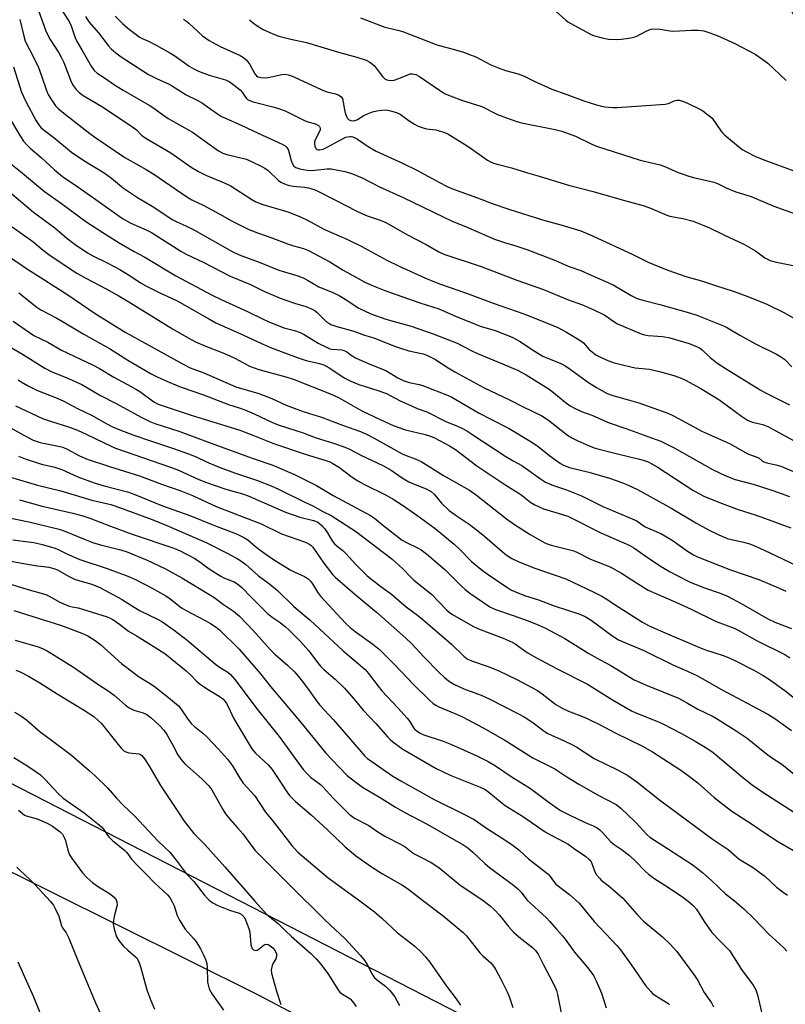
# Model space of a CAD drawing. Units: inches. Extents: x 1201772 to 1207772, y 569456 to 573457.
# Drawn here: x 1203501 to 1203755, y 570228 to 570555 of the extents above; entities that cross this region are included whole.
import ezdxf

# ---------------------------------------------------------------- set-up
doc = ezdxf.new("R2010")
doc.units = ezdxf.units.IN
doc.header["$MEASUREMENT"] = 0
for name, color, linetype in [('NTRL-Farm Land', 3, 'Continuous'), ('NTRL-Pasture Land', 2, 'Continuous'), ('Undefined', 1, 'Continuous')]:
    doc.layers.add(name, color=color, linetype=linetype)

msp = doc.modelspace()

# ---------------------------------------------------------------- linework, layer by layer
at = {"layer": 'NTRL-Farm Land'}
msp.add_polyline3d([(1202962.2, 570146.54, 0), (1203046.66, 570264.08, 0), (1203050.86, 570279.48, 0), (1203052.4, 570296.73, 0), (1203050.78, 570307.34, 0), (1203052.74, 570343.36, 0), (1203095.68, 570441.75, 0), (1203113.43, 570461.99, 0), (1203138.7, 570448.68, 0), (1203336.9, 570346.86, 0), (1203417.59, 570311.83, 0), (1203579.76, 570231.16, 0), (1203878.12, 570073.73, 0)], dxfattribs=at)
at = {"layer": 'NTRL-Pasture Land'}
msp.add_lwpolyline([(1203910.59, 570089.29), (1203135.79, 570487.19), (1203220.38, 570582.13), (1203256.84, 570608.96), (1203295.54, 570609.54), (1203359.55, 570587.21), (1203470.59, 570566.12), (1203529.95, 570573.28), (1203541.73, 570591.02), (1203541.57, 570630.51), (1203538.9, 570640.5), (1203542.41, 570650.78), (1203557.19, 570651.35), (1203577.75, 570644.67), (1203595.21, 570635.27), (1203607.21, 570631.74), (1203649.82, 570632.8), (1203683.16, 570634.27), (1203708.21, 570630.31), (1203725.32, 570620.9), (1203738.53, 570594), (1203749.69, 570570.9), (1203758.51, 570555.37)], dxfattribs=at)
at = {"layer": 'Undefined'}
for points, elevation in [([(1203513.35, 570560.05), (1203516.94, 570554.6), (1203517.64, 570553.11), (1203518.79, 570549.49), (1203519.35, 570548.22), (1203521.18, 570545.14), (1203524.25, 570539.7), (1203525.24, 570538.26), (1203526.21, 570537.45), (1203528.68, 570535.91), (1203531.98, 570533.57), (1203534.85, 570531.72), (1203543.56, 570526.8), (1203545.1, 570525.77), (1203548.41, 570523.31), (1203549.86, 570522.37), (1203557.96, 570517.83), (1203566.5, 570511.59), (1203567.97, 570510.86), (1203569.27, 570510.37), (1203574.42, 570509.21), (1203575.83, 570508.79), (1203580.49, 570506.66), (1203581.97, 570505.85), (1203583.1, 570505.09), (1203586.54, 570501.74), (1203587.22, 570501.24), (1203588.45, 570500.65), (1203589.74, 570500.22), (1203591.33, 570499.89), (1203595.17, 570499.52), (1203596.5, 570499.29), (1203597.56, 570499.01), (1203598.9, 570498.49), (1203606.33, 570494.78), (1203612.09, 570491.74), (1203614.17, 570490.74), (1203616, 570489.97), (1203620.31, 570488.57), (1203622.11, 570487.85), (1203629.36, 570483.73), (1203635.52, 570480.52), (1203639.81, 570478.07), (1203641.42, 570477.28), (1203653.82, 570473.13), (1203665.69, 570468.65), (1203674.49, 570465.57), (1203682.5, 570462.2), (1203687.45, 570460.45), (1203691.52, 570458.7), (1203694.06, 570457.5), (1203694.94, 570456.98), (1203697.89, 570454.86), (1203699.15, 570454.14), (1203706.98, 570450.78), (1203708.11, 570450.44), (1203709.28, 570450.22), (1203714.21, 570449.9), (1203716.56, 570449.52), (1203722.98, 570447.56), (1203725.64, 570446.5), (1203726.36, 570446.11), (1203727.2, 570445.5), (1203729.91, 570442.89), (1203732.12, 570441.21), (1203735.27, 570439.14), (1203746.54, 570432.14), (1203748.12, 570431.26), (1203756.28, 570427.23)], 392), ([(1203506.75, 570558.27), (1203509.3, 570551.19), (1203510.58, 570548.62), (1203513.48, 570544.19), (1203514.3, 570542.75), (1203515.12, 570540.99), (1203517.61, 570534.59), (1203518.28, 570533.34), (1203519.24, 570531.94), (1203520.23, 570531), (1203521.56, 570530.02), (1203527.99, 570526.19), (1203532.15, 570523.52), (1203537.94, 570519.63), (1203539.31, 570518.59), (1203540.99, 570516.87), (1203542.24, 570515.89), (1203550.76, 570510.95), (1203557.42, 570506.22), (1203559.93, 570504.77), (1203562.55, 570503.46), (1203567.61, 570501.36), (1203570.4, 570500.06), (1203577.58, 570495.41), (1203578.94, 570494.65), (1203581.25, 570493.81), (1203589.56, 570491.32), (1203593.83, 570489.7), (1203596.37, 570488.47), (1203601.5, 570485.56), (1203609.15, 570482.29), (1203613.92, 570479.94), (1203622.44, 570475.31), (1203626.59, 570473.29), (1203635.1, 570469.44), (1203638.34, 570468.04), (1203640.26, 570467.3), (1203648.93, 570464.26), (1203657.78, 570460.97), (1203667.99, 570457.48), (1203674.41, 570454.93), (1203679.28, 570452.89), (1203682.12, 570451.39), (1203686.93, 570448.49), (1203687.79, 570447.77), (1203689.75, 570445.65), (1203691.96, 570443.85), (1203693.22, 570443.15), (1203695.86, 570441.97), (1203698.05, 570441.17), (1203703.53, 570439.78), (1203704.97, 570439.54), (1203709.73, 570439.05), (1203713.09, 570438.3), (1203717.88, 570436.92), (1203720.26, 570436.04), (1203721.92, 570435.33), (1203726.61, 570432.8), (1203732.47, 570429.17), (1203734, 570428.12), (1203740.31, 570423.4), (1203742.28, 570422.12), (1203743.91, 570421.43), (1203747.39, 570420.62), (1203749.04, 570419.98), (1203760.29, 570413.9)], 394), ([(1203676.64, 570559.78), (1203681.92, 570555.03), (1203682.63, 570554.5), (1203683.64, 570553.9), (1203690.17, 570550.42), (1203691.53, 570549.86), (1203694.08, 570549.13), (1203696.08, 570548.72), (1203698.65, 570548.61), (1203700.41, 570548.69), (1203703.5, 570549.11), (1203704.59, 570549.35), (1203705.37, 570549.64), (1203708.38, 570551.24), (1203709.69, 570551.85), (1203710.23, 570552.01), (1203711.04, 570552.1), (1203713.27, 570551.99), (1203716.63, 570551.48), (1203717.75, 570551.39), (1203723.69, 570551.7), (1203725.89, 570551.72), (1203727.79, 570551.47), (1203729.48, 570550.97), (1203732.25, 570549.94), (1203738.08, 570547.26), (1203744.88, 570543.71), (1203747.46, 570541.93), (1203749.04, 570540.72), (1203755.2, 570535.03)], 380), ([(1203500.6, 570555.3), (1203501.98, 570549.33), (1203502.37, 570548.07), (1203505.12, 570542.75), (1203506.73, 570539.31), (1203507.79, 570536.53), (1203509.39, 570531.66), (1203509.93, 570530.36), (1203510.8, 570528.87), (1203512.45, 570526.59), (1203513.37, 570525.57), (1203514.58, 570524.52), (1203523.81, 570517.39), (1203526.14, 570515.69), (1203535.49, 570509.4), (1203542.52, 570505.39), (1203545.1, 570503.81), (1203556.04, 570496.28), (1203557.67, 570495.37), (1203561.68, 570493.49), (1203567.05, 570490.54), (1203571.14, 570488.2), (1203576.63, 570485.51), (1203579.81, 570484.23), (1203584.26, 570482.75), (1203589.53, 570480.74), (1203591.5, 570480.09), (1203594.8, 570479.18), (1203596.49, 570478.52), (1203603.57, 570474.75), (1203607.93, 570472), (1203613.38, 570468.97), (1203615.22, 570468), (1203617.91, 570466.77), (1203621.86, 570465.21), (1203633.42, 570461.09), (1203639.79, 570459.15), (1203645.31, 570456.72), (1203652.12, 570453.85), (1203653.46, 570453.38), (1203658.53, 570451.9), (1203664.16, 570449.64), (1203666.6, 570448.36), (1203671.78, 570444.96), (1203674.34, 570443.41), (1203676.41, 570442.47), (1203680.02, 570441.09), (1203681.39, 570440.38), (1203682.62, 570439.57), (1203689.43, 570434.63), (1203692.09, 570432.98), (1203695.7, 570431.01), (1203697.53, 570430.31), (1203702.37, 570429.02), (1203706.21, 570427.85), (1203715.84, 570424.45), (1203717.69, 570423.57), (1203727.37, 570418.35), (1203736.32, 570414.34), (1203742.42, 570410.93), (1203745.72, 570409.72), (1203746.16, 570409.45), (1203747.28, 570408.5), (1203747.73, 570408.23), (1203748.71, 570407.89), (1203751.73, 570407.28), (1203753.43, 570406.81), (1203760.43, 570403.83)], 396), ([(1203522.36, 570556.28), (1203523.48, 570554.51), (1203526.72, 570550.82), (1203529.92, 570546.63), (1203530.85, 570545.56), (1203532.39, 570544.21), (1203534.24, 570542.88), (1203543.29, 570537.03), (1203546.18, 570535.5), (1203549.97, 570533.87), (1203550.99, 570533.34), (1203555.84, 570530.22), (1203559.45, 570528.42), (1203561.19, 570527.4), (1203562.89, 570526.29), (1203566.21, 570523.91), (1203567.57, 570523.07), (1203568.84, 570522.43), (1203574.31, 570520.03), (1203579.77, 570517.53), (1203587.69, 570513.78), (1203588.71, 570513.22), (1203589.31, 570512.7), (1203589.7, 570512.02), (1203590.07, 570510.92), (1203590.75, 570508.35), (1203591.15, 570507.27), (1203591.62, 570506.56), (1203592.28, 570506.05), (1203593.56, 570505.67), (1203596.05, 570505.21), (1203597.18, 570505.08), (1203598.55, 570505.16), (1203602.62, 570505.68), (1203604, 570505.66), (1203608.53, 570504.79), (1203610.47, 570504.2), (1203614.24, 570502.66), (1203620.08, 570499.66), (1203627.89, 570496.16), (1203644.39, 570488.12), (1203648.57, 570486.45), (1203658.27, 570482.28), (1203661.56, 570481.14), (1203665.62, 570479.93), (1203668.96, 570478.78), (1203678.52, 570475.15), (1203682.78, 570473.32), (1203686.93, 570471.85), (1203690.35, 570470.27), (1203697.66, 570467.09), (1203703.71, 570463.54), (1203705.63, 570462.56), (1203707.5, 570461.97), (1203713.2, 570460.56), (1203723.04, 570457.83), (1203725.48, 570456.95), (1203734.3, 570453.51), (1203735.71, 570452.81), (1203739.76, 570450.35), (1203744.94, 570447.48), (1203751.9, 570444.08), (1203753.65, 570443.08), (1203754.76, 570442.22), (1203757.03, 570439.88)], 390), ([(1203532.22, 570556.35), (1203534.67, 570553.89), (1203536.44, 570552.35), (1203540.15, 570549.51), (1203541.17, 570548.95), (1203543.3, 570548.02), (1203545.89, 570546.74), (1203550.39, 570544.22), (1203552.09, 570543.15), (1203556.79, 570539.79), (1203558.41, 570538.81), (1203559.96, 570538.1), (1203563.43, 570536.74), (1203568.84, 570535.2), (1203570.11, 570534.66), (1203571.8, 570533.45), (1203573.87, 570531.74), (1203574.45, 570531.08), (1203575.72, 570529.17), (1203576.21, 570528.67), (1203576.61, 570528.41), (1203578.12, 570527.89), (1203585.01, 570526.17), (1203586.87, 570525.62), (1203588.66, 570524.86), (1203595.37, 570521.58), (1203596.21, 570521.27), (1203598.82, 570520.55), (1203599.82, 570520.06), (1203600.16, 570519.7), (1203600.26, 570519.51), (1203600.34, 570519.06), (1203600.29, 570518.57), (1203599.92, 570517.58), (1203598.72, 570515.29), (1203598.46, 570514.47), (1203598.45, 570513.94), (1203598.6, 570513.14), (1203598.89, 570512.44), (1203599.19, 570512.11), (1203599.64, 570511.95), (1203600.16, 570511.93), (1203601.28, 570512.15), (1203602.91, 570512.9), (1203606.56, 570514.96), (1203608.86, 570516.1), (1203609.39, 570516.29), (1203610.14, 570516.42), (1203610.64, 570516.4), (1203611.17, 570516.27), (1203612.7, 570515.51), (1203616.32, 570513), (1203618.9, 570511.51), (1203627.65, 570507.49), (1203632.63, 570505.1), (1203639.75, 570501.23), (1203642.79, 570499.65), (1203644.34, 570498.94), (1203652.59, 570495.98), (1203657.52, 570494.12), (1203663.06, 570492.25), (1203674.22, 570488.71), (1203680.27, 570487.03), (1203686.92, 570484.98), (1203690.79, 570483.36), (1203704.26, 570477.13), (1203709.36, 570474.61), (1203714.97, 570472.3), (1203717.68, 570471.26), (1203721.79, 570469.87), (1203727.02, 570468.41), (1203731.64, 570466.84), (1203737.54, 570465.01), (1203741.5, 570463.59), (1203748.51, 570460.73), (1203754.65, 570457.73), (1203758.23, 570455.72)], 388), ([(1203554.91, 570555.36), (1203555.89, 570554.7), (1203556.73, 570554), (1203561.21, 570549.83), (1203563.43, 570548.23), (1203567.08, 570546.23), (1203573.7, 570543.3), (1203574.91, 570542.59), (1203575.77, 570541.86), (1203576.33, 570541.22), (1203576.95, 570540.25), (1203578.63, 570537.21), (1203579.2, 570536.55), (1203579.64, 570536.25), (1203580.72, 570535.96), (1203582.18, 570535.91), (1203583.09, 570536.03), (1203587.57, 570536.98), (1203588.65, 570537.05), (1203589.68, 570536.92), (1203590.48, 570536.69), (1203591.84, 570536.12), (1203600.67, 570531.97), (1203602.6, 570531.27), (1203605.38, 570530.61), (1203606.44, 570530.2), (1203607.32, 570529.61), (1203607.72, 570528.97), (1203608.57, 570524.72), (1203608.87, 570523.61), (1203609.18, 570522.82), (1203609.44, 570522.36), (1203609.78, 570521.98), (1203610.48, 570521.68), (1203611.29, 570521.61), (1203612.01, 570521.74), (1203612.75, 570522.08), (1203614.67, 570523.22), (1203616.1, 570523.95), (1203617.73, 570524.58), (1203619.14, 570524.96), (1203620.86, 570525.17), (1203622.29, 570525.19), (1203623.71, 570524.94), (1203625.68, 570524.4), (1203626.95, 570523.8), (1203629.92, 570521.54), (1203631.64, 570520.47), (1203632.93, 570519.82), (1203634.55, 570519.21), (1203635.66, 570518.89), (1203638.73, 570518.54), (1203639.83, 570518.3), (1203641.45, 570517.81), (1203642.79, 570517.21), (1203649.53, 570513.08), (1203655.98, 570508.56), (1203656.92, 570507.97), (1203657.87, 570507.54), (1203659.11, 570507.14), (1203663.91, 570505.92), (1203669.19, 570504.3), (1203673.08, 570503.25), (1203682.81, 570500.24), (1203691.08, 570498.09), (1203700.67, 570495.28), (1203708.03, 570493.34), (1203710.13, 570492.59), (1203715.5, 570490.27), (1203716.48, 570489.93), (1203720.86, 570489.14), (1203724.27, 570488.26), (1203729.66, 570486.04), (1203734.48, 570483.68), (1203741.12, 570480.59), (1203744.92, 570478.43), (1203748.09, 570476.05), (1203749.8, 570475.18), (1203751.37, 570474.72), (1203760.84, 570472.81)], 386), ([(1203576.84, 570555.2), (1203578.18, 570554.01), (1203579.38, 570553.14), (1203581.44, 570551.95), (1203584.66, 570550.46), (1203586.59, 570549.74), (1203590.59, 570548.73), (1203595.75, 570547.61), (1203606.44, 570544.39), (1203612.47, 570542.76), (1203615.58, 570541.74), (1203616.88, 570541.08), (1203618.24, 570540.01), (1203618.98, 570539.12), (1203621.04, 570536.3), (1203621.79, 570535.56), (1203622.46, 570535.18), (1203622.99, 570535.05), (1203623.81, 570534.97), (1203624.89, 570535.12), (1203626.44, 570535.66), (1203629.41, 570536.92), (1203630.23, 570537.17), (1203631.04, 570537.2), (1203632.1, 570536.97), (1203633.37, 570536.3), (1203639.94, 570531.75), (1203641.69, 570530.72), (1203643.48, 570529.94), (1203647.66, 570528.36), (1203654.01, 570526.37), (1203659.28, 570523.72), (1203663.41, 570522.11), (1203665.63, 570521.31), (1203667.23, 570520.87), (1203678.36, 570518.66), (1203680.57, 570518.12), (1203685.14, 570516.44), (1203690.58, 570513.81), (1203692.19, 570513.18), (1203706.64, 570508.5), (1203713.31, 570506.94), (1203715.1, 570506.28), (1203719.31, 570504.42), (1203723.1, 570503.06), (1203725.29, 570502.5), (1203729.81, 570501.58), (1203731.14, 570501.23), (1203732.35, 570500.72), (1203735.23, 570499.29), (1203736.57, 570498.74), (1203738.47, 570498.03), (1203743.48, 570496.41), (1203751.08, 570493.26), (1203759.02, 570490.37)], 384), ([(1203613.77, 570555.79), (1203621.79, 570552.7), (1203626.63, 570551.57), (1203628, 570551.15), (1203635.41, 570548.29), (1203639.08, 570546.79), (1203644.51, 570545.39), (1203647.9, 570544.37), (1203650, 570543.64), (1203652.03, 570542.8), (1203657.09, 570540.2), (1203659.75, 570539.1), (1203661.92, 570538.3), (1203666.07, 570537.16), (1203667.91, 570536.54), (1203671.41, 570534.76), (1203677.34, 570532.09), (1203682.33, 570530.34), (1203687.9, 570528.22), (1203692.11, 570526.9), (1203693.81, 570526.43), (1203694.96, 570526.22), (1203697.59, 570525.97), (1203699.01, 570525.97), (1203714.96, 570527.16), (1203716.08, 570527.39), (1203717.95, 570528.23), (1203718.83, 570528.49), (1203719.66, 570528.43), (1203720.77, 570528.12), (1203722.14, 570527.54), (1203726.44, 570525.48), (1203727.44, 570524.89), (1203729.07, 570523.73), (1203729.96, 570523.01), (1203730.54, 570522.42), (1203733.43, 570518.29), (1203733.98, 570517.62), (1203734.83, 570516.81), (1203740.5, 570512.11), (1203741.96, 570511.23), (1203744.99, 570509.69), (1203748.03, 570508.47), (1203757.65, 570505.01)], 382), ([(1203498.44, 570539.53), (1203501.08, 570531.16), (1203501.73, 570529.64), (1203502.58, 570527.96), (1203506.01, 570521.61), (1203507.08, 570519.89), (1203507.63, 570519.23), (1203508.27, 570518.65), (1203511.84, 570516.03), (1203517.67, 570511.12), (1203521.83, 570508.35), (1203528.53, 570504.3), (1203530.96, 570502.49), (1203535.04, 570499.25), (1203539.69, 570496.09), (1203545.07, 570492.85), (1203549.15, 570490.08), (1203551.42, 570488.7), (1203552.73, 570488.02), (1203555.7, 570486.69), (1203558.61, 570485.21), (1203571.15, 570478.2), (1203573.47, 570477.01), (1203580.02, 570474.62), (1203586.59, 570472.01), (1203592.88, 570470.1), (1203594.67, 570469.42), (1203596.17, 570468.65), (1203599.94, 570466.42), (1203604.53, 570464.52), (1203606.66, 570463.54), (1203608.62, 570462.37), (1203613.21, 570459.35), (1203617.18, 570457.45), (1203622.2, 570455.72), (1203630.54, 570453.37), (1203637.87, 570450.77), (1203645.81, 570447.66), (1203650.75, 570445.17), (1203652.62, 570444.31), (1203660.93, 570440.78), (1203665.89, 570438.78), (1203668.75, 570437.23), (1203676.41, 570432.37), (1203677.84, 570431.33), (1203681.69, 570428.13), (1203683.35, 570426.93), (1203684.59, 570426.19), (1203687.19, 570425.04), (1203690.59, 570423.72), (1203696.32, 570421.24), (1203701.91, 570419.35), (1203711.6, 570415.85), (1203713.51, 570415.09), (1203717.96, 570412.93), (1203730.65, 570405.7), (1203735.1, 570403.57), (1203738.2, 570402.42), (1203744.2, 570400.84), (1203750.73, 570398.76), (1203756.23, 570396.78)], 398), ([(1203496.69, 570523.24), (1203500.8, 570516.34), (1203501.81, 570514.88), (1203502.92, 570513.6), (1203504, 570512.51), (1203507.65, 570509.37), (1203512.03, 570505.28), (1203514.06, 570503.61), (1203515.2, 570502.75), (1203518.4, 570500.65), (1203525.77, 570495.49), (1203534.64, 570489.15), (1203537.45, 570487.58), (1203542.48, 570485.33), (1203544.3, 570484.42), (1203554.05, 570478.31), (1203555.76, 570477.33), (1203561.64, 570474.49), (1203570.44, 570469.96), (1203577.2, 570467.16), (1203581.66, 570464.96), (1203587, 570462.62), (1203591.77, 570461.02), (1203595.54, 570459.91), (1203597.62, 570459), (1203598.62, 570458.44), (1203599.29, 570457.94), (1203602.49, 570454.81), (1203603.16, 570454.31), (1203603.92, 570453.91), (1203605.83, 570453.27), (1203611.55, 570451.67), (1203615.11, 570450.39), (1203618.13, 570449.42), (1203625, 570446.73), (1203627.03, 570446.02), (1203629.83, 570445.17), (1203634.51, 570444.1), (1203635.81, 570443.66), (1203636.86, 570443.2), (1203638.43, 570442.35), (1203642.83, 570439.51), (1203645.05, 570438.18), (1203654.77, 570432.88), (1203663.28, 570428.88), (1203667.82, 570426.54), (1203674, 570423.57), (1203676.24, 570422.11), (1203682.47, 570417.18), (1203683.93, 570416.26), (1203685.74, 570415.36), (1203689.74, 570413.59), (1203691.71, 570412.86), (1203698.66, 570411.03), (1203706.4, 570409.19), (1203707.7, 570408.81), (1203709.26, 570408.23), (1203710.53, 570407.64), (1203712.28, 570406.63), (1203724.18, 570398.84), (1203726.18, 570397.7), (1203728, 570396.8), (1203733.87, 570394.37), (1203739.18, 570392.44), (1203744.86, 570390.64), (1203747.91, 570389.59), (1203756.74, 570386.29)], 400), ([(1203496.32, 570508.31), (1203500.81, 570504.77), (1203508.75, 570498.08), (1203514.4, 570494.09), (1203522.46, 570488.18), (1203528.13, 570484.46), (1203533.58, 570481.01), (1203538.52, 570478.18), (1203542.12, 570476.25), (1203552.37, 570470.11), (1203564.5, 570463.65), (1203567.71, 570462.05), (1203576.24, 570458.18), (1203581.18, 570455.76), (1203583.07, 570454.93), (1203588.27, 570452.83), (1203591.75, 570451.92), (1203593.71, 570451.25), (1203595.01, 570450.54), (1203599.69, 570447.69), (1203602.61, 570446.21), (1203603.57, 570445.86), (1203604.35, 570445.68), (1203607.49, 570445.43), (1203608.53, 570445.2), (1203609.16, 570444.85), (1203610.65, 570443.67), (1203612.04, 570442.85), (1203616.3, 570440.9), (1203622.12, 570438.59), (1203626.18, 570436.13), (1203627.95, 570435.24), (1203629.85, 570434.61), (1203633.19, 570434), (1203634.43, 570433.67), (1203637.41, 570432.41), (1203642.08, 570430.62), (1203644.09, 570429.71), (1203653.11, 570424.47), (1203656.99, 570422.39), (1203663.09, 570419.32), (1203670.13, 570415.1), (1203672.62, 570413.45), (1203676.6, 570410.31), (1203679, 570408.55), (1203680.22, 570407.71), (1203681.2, 570407.17), (1203683.22, 570406.41), (1203689.61, 570404.85), (1203696.46, 570402.86), (1203700.58, 570401.42), (1203702.71, 570400.56), (1203705.75, 570399.08), (1203717.14, 570392.78), (1203725.19, 570387.97), (1203729.4, 570385.7), (1203732.8, 570383.99), (1203734.33, 570383.31), (1203735.61, 570382.84), (1203740.94, 570381.62), (1203742.61, 570381.14), (1203744.21, 570380.53), (1203747.9, 570378.94), (1203760.65, 570372.78)], 402), ([(1203495.05, 570499.71), (1203505.04, 570491.24), (1203512.19, 570486.06), (1203516.18, 570482.62), (1203518.91, 570480.47), (1203523.02, 570477.71), (1203524.79, 570476.7), (1203529.54, 570474.4), (1203533.73, 570472.2), (1203537.26, 570470.06), (1203540.68, 570467.8), (1203542.38, 570466.78), (1203547.09, 570464.42), (1203550.96, 570462.69), (1203552.8, 570461.76), (1203563.51, 570455.62), (1203565.69, 570454.49), (1203573.38, 570451.06), (1203581.8, 570447.16), (1203583.83, 570446.31), (1203591.77, 570443.25), (1203594, 570442.46), (1203595.67, 570441.98), (1203600.13, 570440.96), (1203601.57, 570440.49), (1203603.29, 570439.51), (1203608.49, 570436.06), (1203610.5, 570435.03), (1203613.14, 570433.91), (1203619.52, 570431.96), (1203622.39, 570430.92), (1203623.85, 570430.23), (1203626.92, 570428.59), (1203630.69, 570426.83), (1203632.59, 570425.99), (1203635.79, 570424.87), (1203642.3, 570421.53), (1203645.74, 570420.18), (1203647.58, 570419.36), (1203649.01, 570418.58), (1203650.7, 570417.51), (1203662.02, 570409.99), (1203664.43, 570408.6), (1203667.37, 570407.04), (1203673.51, 570402.62), (1203675.22, 570401.51), (1203677.86, 570400.39), (1203682.21, 570398.93), (1203687.19, 570396.95), (1203688.52, 570396.34), (1203694.22, 570393.4), (1203704.82, 570389.03), (1203705.54, 570388.62), (1203707.16, 570387.41), (1203708.28, 570386.69), (1203713.48, 570384.42), (1203716.21, 570382.92), (1203717.66, 570381.99), (1203722.42, 570378.61), (1203724.42, 570377.38), (1203725.72, 570376.71), (1203736.66, 570372.36), (1203746.12, 570369.19), (1203752.64, 570366.42), (1203755.02, 570365.33)], 404), ([(1203498.01, 570486.34), (1203504.84, 570481.43), (1203508.26, 570478.64), (1203510.22, 570477.16), (1203513.28, 570475.03), (1203519.52, 570470.97), (1203522.43, 570469.31), (1203529.18, 570465.78), (1203533.23, 570463.49), (1203536.74, 570461.41), (1203551.22, 570452.51), (1203556.52, 570449.43), (1203558.91, 570448.16), (1203562.52, 570446.56), (1203568, 570444.45), (1203570.35, 570443.44), (1203572.17, 570442.57), (1203576.87, 570440.1), (1203578.05, 570439.57), (1203579.9, 570438.98), (1203588.98, 570436.48), (1203591.73, 570435.61), (1203604.03, 570430.8), (1203606.41, 570429.63), (1203614.23, 570425.23), (1203620.25, 570422.3), (1203624.6, 570420.32), (1203628.71, 570418.86), (1203635.19, 570417.4), (1203637.02, 570416.76), (1203638.32, 570416.2), (1203643.28, 570413.59), (1203645.27, 570412.41), (1203652.39, 570406.89), (1203661.97, 570400.53), (1203666.99, 570397.39), (1203670.27, 570394.8), (1203671.62, 570393.95), (1203674.55, 570392.7), (1203680.87, 570390.81), (1203682.66, 570390.16), (1203693.6, 570384.69), (1203702.98, 570380.6), (1203704.58, 570379.65), (1203708.95, 570376.59), (1203713.44, 570373.65), (1203716.65, 570371.74), (1203718.68, 570370.63), (1203723.09, 570368.38), (1203724.88, 570367.56), (1203728.01, 570366.34), (1203733.24, 570364.64), (1203735.63, 570363.61), (1203740.2, 570361.23), (1203749.05, 570356.06), (1203751.35, 570355.03), (1203756.91, 570352.86)], 406), ([(1203493.11, 570479.09), (1203503.45, 570472.12), (1203507.25, 570469.61), (1203516.49, 570463.77), (1203525.54, 570457.54), (1203535.59, 570451.32), (1203543.22, 570447.2), (1203554.55, 570440.78), (1203557.1, 570439.53), (1203561.63, 570437.84), (1203572.26, 570433.16), (1203579.92, 570431), (1203584.22, 570429.26), (1203589.08, 570427.1), (1203592.6, 570425.74), (1203595.03, 570424.88), (1203600.76, 570423.16), (1203607.73, 570420.4), (1203613.7, 570418.38), (1203615.76, 570417.47), (1203618.3, 570416.14), (1203627.57, 570410.92), (1203628.91, 570410.34), (1203631.87, 570409.3), (1203633.84, 570408.38), (1203641.36, 570403.71), (1203649.92, 570398.81), (1203652.24, 570397.21), (1203662.29, 570389.31), (1203664.86, 570387.39), (1203670.05, 570384.09), (1203674.72, 570381.51), (1203675.77, 570381.01), (1203677.06, 570380.57), (1203681.96, 570379.41), (1203684.63, 570378.65), (1203685.82, 570378.14), (1203690.16, 570375.89), (1203696.72, 570373.32), (1203700.41, 570371.22), (1203705.4, 570368.02), (1203709.34, 570365.66), (1203714.36, 570363.39), (1203718.53, 570361.65), (1203723.63, 570359.29), (1203731.87, 570355.19), (1203737.86, 570352.96), (1203739.21, 570352.38), (1203745.49, 570348.76), (1203754.69, 570344.26), (1203756.4, 570343.18)], 408), ([(1203500.21, 570464.46), (1203506.18, 570459.67), (1203507.52, 570458.76), (1203512.8, 570456.02), (1203515.53, 570454.49), (1203521.58, 570450.8), (1203530.39, 570445.88), (1203536.4, 570442), (1203544.17, 570437.5), (1203546.19, 570436.46), (1203549.56, 570435), (1203554.17, 570433.13), (1203561.57, 570430.54), (1203569.86, 570427.35), (1203573.46, 570426.18), (1203575.32, 570425.5), (1203578.43, 570424.21), (1203584.68, 570421.25), (1203586.68, 570420.4), (1203594.64, 570417.9), (1203598.67, 570416.34), (1203605.44, 570414.22), (1203608.51, 570413.14), (1203610.06, 570412.44), (1203613.84, 570410.46), (1203621.12, 570407.1), (1203623.91, 570405.5), (1203627.62, 570402.91), (1203629.78, 570401.65), (1203631.32, 570400.91), (1203635.53, 570399.33), (1203637.17, 570398.42), (1203638.17, 570397.49), (1203640.62, 570394.56), (1203643.22, 570392.11), (1203645.22, 570390.6), (1203649.81, 570387.51), (1203652.76, 570385.3), (1203655.01, 570383.48), (1203661.6, 570377.78), (1203662.81, 570376.89), (1203664.02, 570376.17), (1203666.15, 570375.18), (1203671.28, 570372.99), (1203681.99, 570369.36), (1203691.01, 570365.04), (1203693.89, 570363.62), (1203695.37, 570362.79), (1203699.56, 570359.93), (1203707.48, 570354.95), (1203709.44, 570353.92), (1203713.43, 570352.07), (1203726.35, 570346.53), (1203728.37, 570345.8), (1203734.53, 570343.8), (1203736.48, 570343.05), (1203738.59, 570342.08), (1203744.44, 570338.98), (1203747.51, 570337.24), (1203749.67, 570335.9), (1203754.73, 570332.25), (1203760.74, 570327.48)], 410), ([(1203485.52, 570453.31), (1203501.42, 570444.08), (1203508.9, 570439.44), (1203511.23, 570438.21), (1203515.96, 570436.32), (1203521.14, 570433.92), (1203527.39, 570430.31), (1203532.34, 570427.8), (1203541.04, 570423.03), (1203543.77, 570421.67), (1203545.41, 570421.05), (1203553.69, 570418.32), (1203562.85, 570414.9), (1203577.73, 570409.49), (1203584.58, 570407.19), (1203591.75, 570404.04), (1203599.16, 570400.42), (1203604.64, 570397.04), (1203617.02, 570390.42), (1203618.34, 570389.5), (1203621.01, 570387.29), (1203627.61, 570382.25), (1203628.97, 570381.46), (1203632.7, 570379.73), (1203633.94, 570378.98), (1203635.66, 570377.64), (1203641.8, 570372.5), (1203647.16, 570367.03), (1203648.47, 570365.83), (1203650.03, 570364.66), (1203656.71, 570360.05), (1203658.61, 570359.19), (1203664.5, 570357.21), (1203669.45, 570355.4), (1203672.96, 570353.96), (1203675.21, 570352.94), (1203681.62, 570349.55), (1203689.63, 570344.61), (1203693.36, 570342.49), (1203696.89, 570340.62), (1203704.66, 570335.86), (1203708.93, 570333.92), (1203719.41, 570329.68), (1203722.42, 570328.1), (1203725.84, 570326.1), (1203730.86, 570323.67), (1203732.55, 570322.67), (1203738.51, 570318.87), (1203742.16, 570316.39), (1203748.64, 570311.19), (1203750.29, 570309.97), (1203753.76, 570307.75), (1203758.47, 570303.95)], 414), ([(1203498.32, 570455.03), (1203505.25, 570450.25), (1203509.86, 570448.02), (1203514.38, 570445.37), (1203524.69, 570440.47), (1203527.02, 570439.29), (1203531.81, 570436.39), (1203537.58, 570433.31), (1203539.31, 570432.3), (1203540.72, 570431.37), (1203545.03, 570428.2), (1203546.52, 570427.38), (1203557.48, 570423.79), (1203569.04, 570420.27), (1203573.6, 570418.78), (1203578, 570417.18), (1203585.18, 570414.25), (1203595.34, 570410.86), (1203602.26, 570408.73), (1203603.57, 570408.22), (1203604.58, 570407.71), (1203606.77, 570406.34), (1203611.01, 570403.15), (1203612.84, 570401.93), (1203614.86, 570400.81), (1203622.25, 570397.17), (1203624.59, 570395.89), (1203627.64, 570393.92), (1203632.45, 570390.58), (1203638.51, 570386.12), (1203644.84, 570380.89), (1203646.67, 570379.22), (1203650.62, 570375.13), (1203653.7, 570372.58), (1203655.77, 570371.04), (1203662.36, 570366.6), (1203663.72, 570365.76), (1203665.23, 570365.02), (1203668.24, 570363.82), (1203672.85, 570362.38), (1203678.06, 570360.38), (1203686.31, 570357.79), (1203688.38, 570356.89), (1203690.35, 570355.67), (1203697.54, 570350.35), (1203699.44, 570349.12), (1203700.95, 570348.41), (1203707.86, 570345.56), (1203717.52, 570340.8), (1203722.56, 570338.62), (1203725.43, 570337.24), (1203727.21, 570336.31), (1203733.64, 570332.58), (1203749.06, 570324.42), (1203751.42, 570322.94), (1203756.93, 570319.03)], 412), ([(1203500.01, 570435.47), (1203501.01, 570434.82), (1203503.1, 570433.65), (1203506.43, 570432.02), (1203512.42, 570429.62), (1203514.94, 570428.5), (1203519.75, 570425.95), (1203524.41, 570423.74), (1203529.47, 570420.88), (1203531.32, 570419.92), (1203533.77, 570418.88), (1203538.11, 570417.23), (1203543.92, 570415.21), (1203551.58, 570412.71), (1203556.64, 570410.9), (1203559.13, 570409.89), (1203562.62, 570408.24), (1203566.27, 570406.76), (1203571.92, 570404.66), (1203579.47, 570402.03), (1203584.08, 570400.26), (1203586.46, 570399.2), (1203595.24, 570394.85), (1203597.91, 570393.62), (1203601.26, 570391.73), (1203603.98, 570390.38), (1203612.03, 570385.25), (1203624.12, 570376.02), (1203627.82, 570372.72), (1203630.32, 570370.04), (1203631.47, 570368.93), (1203637.35, 570364.34), (1203642.34, 570359.04), (1203643.19, 570358.31), (1203644.33, 570357.53), (1203651.1, 570353.69), (1203652.92, 570352.74), (1203661.11, 570349.7), (1203664.11, 570348.37), (1203665.12, 570347.76), (1203669.14, 570344.96), (1203672.02, 570343.23), (1203679.04, 570339.46), (1203689.1, 570334.37), (1203697.51, 570329.22), (1203703.82, 570325.57), (1203705.22, 570324.88), (1203712.16, 570322.06), (1203714.22, 570321.15), (1203720.41, 570317.95), (1203724.92, 570315.47), (1203728.82, 570313.09), (1203730.9, 570311.62), (1203740.68, 570303.43), (1203743.89, 570300.93), (1203747.4, 570298.54), (1203757.89, 570291.71)], 416), ([(1203499.1, 570426.84), (1203508.13, 570422.7), (1203511.04, 570421.67), (1203516.71, 570419.87), (1203519.66, 570418.74), (1203522.77, 570417.37), (1203530.85, 570413.47), (1203532.31, 570412.85), (1203550.64, 570406.53), (1203553.26, 570405.48), (1203559.97, 570402.44), (1203562.62, 570401.36), (1203568.98, 570399.16), (1203574.51, 570397.59), (1203576.41, 570396.97), (1203588.81, 570391.5), (1203593.53, 570389.89), (1203598.09, 570388.79), (1203598.82, 570388.53), (1203599.51, 570388.17), (1203600.84, 570387.13), (1203601.8, 570386.07), (1203602.8, 570384.65), (1203604.37, 570381.97), (1203605.14, 570381.01), (1203605.93, 570380.29), (1203607.9, 570378.76), (1203608.9, 570377.84), (1203612.21, 570374.14), (1203615.93, 570370.4), (1203620.03, 570367.12), (1203624.01, 570364.29), (1203628.94, 570360.03), (1203632.72, 570357.28), (1203634.49, 570355.91), (1203643.94, 570347.66), (1203648.07, 570343.73), (1203649.2, 570342.8), (1203650.61, 570342.1), (1203656.1, 570340.24), (1203659.7, 570338.79), (1203665.69, 570335.9), (1203672.53, 570332.24), (1203674.06, 570331.17), (1203678.64, 570327.65), (1203680.91, 570326.25), (1203682.8, 570325.4), (1203688.06, 570323.4), (1203689.68, 570322.67), (1203693.13, 570320.97), (1203698.29, 570318.22), (1203707.38, 570313.76), (1203710.77, 570311.88), (1203719.78, 570306.03), (1203722.13, 570304.38), (1203725.77, 570301.6), (1203731.25, 570296.71), (1203737.16, 570292.22), (1203744.02, 570287.71), (1203748.46, 570284.68), (1203752.6, 570282.02), (1203757.61, 570279.1)], 418), ([(1203497.71, 570419.45), (1203503.05, 570416.51), (1203505.01, 570415.52), (1203506.02, 570415.11), (1203507.36, 570414.71), (1203513.41, 570413.49), (1203514.8, 570413.12), (1203516.29, 570412.47), (1203520.4, 570410.29), (1203522.95, 570409.2), (1203530.3, 570406.66), (1203540.3, 570403.63), (1203547.57, 570400.87), (1203554.04, 570398.67), (1203557.97, 570397.06), (1203565.78, 570393.46), (1203580.68, 570387.65), (1203587.48, 570384.37), (1203595.14, 570381.7), (1203596.62, 570381.04), (1203597.2, 570380.61), (1203597.89, 570379.87), (1203601.6, 570374.54), (1203604.58, 570370.75), (1203605.32, 570369.94), (1203611.81, 570364.26), (1203619.08, 570358.3), (1203628.85, 570349.64), (1203630.78, 570347.78), (1203634.77, 570343.51), (1203639.74, 570338.38), (1203641.63, 570336.58), (1203642.92, 570335.49), (1203644.71, 570334.38), (1203648.09, 570332.82), (1203653.79, 570330.74), (1203656.49, 570329.53), (1203666.28, 570324.52), (1203668.06, 570323.5), (1203670.97, 570321.62), (1203674.74, 570318.81), (1203675.92, 570318.02), (1203677.46, 570317.27), (1203681.21, 570315.7), (1203684.14, 570314.27), (1203685.65, 570313.4), (1203691.37, 570309.7), (1203699.37, 570305.85), (1203702.55, 570304.05), (1203705.59, 570301.92), (1203713.11, 570295.95), (1203716.52, 570293.38), (1203730.6, 570283.04), (1203735.92, 570279.44), (1203739.59, 570276.22), (1203744.02, 570273.53), (1203746.43, 570271.79), (1203748.02, 570270.53), (1203751.99, 570266.94), (1203754.12, 570265.29), (1203755.58, 570264.29)], 420), ([(1203500.11, 570410.1), (1203502.3, 570409.26), (1203507.8, 570407.46), (1203512.14, 570406.5), (1203513.2, 570406.2), (1203514.5, 570405.69), (1203519.86, 570403.24), (1203525.25, 570401.25), (1203528.54, 570400.25), (1203536.27, 570398.26), (1203538.73, 570397.45), (1203547.93, 570393.64), (1203557.07, 570390.38), (1203565.25, 570387.08), (1203572.55, 570384.3), (1203575.21, 570383.06), (1203576.31, 570382.3), (1203578.89, 570380.11), (1203581.15, 570378.36), (1203584.47, 570376.05), (1203590.33, 570372.43), (1203591.74, 570371.7), (1203595.08, 570370.21), (1203595.73, 570369.83), (1203596.35, 570369.34), (1203597.11, 570368.58), (1203597.8, 570367.74), (1203599.47, 570364.92), (1203600.42, 570363.6), (1203608.67, 570354.71), (1203610.26, 570353.2), (1203611.93, 570351.83), (1203617.81, 570347.66), (1203620, 570345.88), (1203625.11, 570340.83), (1203631.39, 570334.23), (1203636.62, 570329.11), (1203637.91, 570327.98), (1203638.77, 570327.4), (1203639.77, 570326.9), (1203645.09, 570324.69), (1203647.57, 570323.56), (1203654.45, 570319.91), (1203661.66, 570315.82), (1203671, 570309.88), (1203678.29, 570306.28), (1203682.32, 570303.58), (1203686.29, 570301.19), (1203692.7, 570297.52), (1203698.67, 570294.34), (1203700.19, 570293.14), (1203705.11, 570288.48), (1203706.36, 570287.24), (1203708.9, 570284.48), (1203709.91, 570283.56), (1203711.36, 570282.54), (1203715.72, 570279.8), (1203723.88, 570274.46), (1203725.75, 570273.14), (1203727.47, 570271.72), (1203730.36, 570269.13), (1203734.98, 570264.67), (1203738, 570262.4), (1203741.12, 570259.73), (1203744.54, 570256.39), (1203749.44, 570251.33), (1203754.26, 570246.92), (1203755.36, 570245.67)], 422), ([(1203494.44, 570404.04), (1203506.37, 570400.46), (1203514.18, 570398.63), (1203524.47, 570395.54), (1203530.81, 570394.08), (1203532.48, 570393.57), (1203544.54, 570389.05), (1203549.43, 570387.08), (1203562.66, 570381.34), (1203569.25, 570378.05), (1203572.81, 570376.17), (1203573.98, 570375.42), (1203575.65, 570374.17), (1203579.82, 570370.42), (1203583.66, 570367.62), (1203586.2, 570365.53), (1203591.57, 570360.22), (1203596.96, 570355.63), (1203607.95, 570345.47), (1203615.27, 570339.23), (1203616.44, 570337.94), (1203619.59, 570333.68), (1203620.83, 570332.17), (1203626.19, 570326.56), (1203629.25, 570323.13), (1203630.1, 570322.03), (1203631.37, 570319.87), (1203631.83, 570319.32), (1203632.4, 570318.83), (1203633.31, 570318.25), (1203634.72, 570317.58), (1203641.15, 570315.43), (1203644, 570314.28), (1203652.43, 570310.57), (1203656.12, 570308.73), (1203658.54, 570307.27), (1203663.78, 570303.65), (1203670.16, 570299.67), (1203676.44, 570295.01), (1203680.16, 570292.43), (1203683.3, 570290.81), (1203688.37, 570288.45), (1203691.08, 570287.34), (1203692.35, 570286.64), (1203693.29, 570285.95), (1203694.16, 570285.13), (1203696.76, 570282.05), (1203697.68, 570281.35), (1203700.35, 570279.58), (1203703.06, 570277.48), (1203705.13, 570275.53), (1203708.35, 570272.21), (1203709.42, 570271.27), (1203711.24, 570269.91), (1203716.07, 570266.81), (1203720.78, 570263.62), (1203722.6, 570262.26), (1203724.4, 570260.67), (1203725.4, 570259.59), (1203727.96, 570255.53), (1203730.49, 570251.86), (1203732.85, 570249.27), (1203735.59, 570246.64), (1203736.32, 570245.83), (1203740.36, 570239.55), (1203744.23, 570234.31), (1203745.04, 570232.78), (1203745.67, 570231.17), (1203747.05, 570224.96)], 424), ([(1203500.39, 570395.69), (1203507.98, 570393.57), (1203518.12, 570391.24), (1203521.52, 570390.29), (1203523.78, 570389.51), (1203530.69, 570386.85), (1203537.9, 570384.24), (1203551.37, 570379.74), (1203553.65, 570378.79), (1203558.45, 570376.27), (1203560.31, 570375.04), (1203563.42, 570372.74), (1203567.29, 570370.25), (1203568.55, 570369.65), (1203571.77, 570368.36), (1203573, 570367.63), (1203574.3, 570366.52), (1203577.51, 570363.18), (1203582.87, 570357.85), (1203584.4, 570356.6), (1203587, 570354.86), (1203588.78, 570353.49), (1203590.05, 570352.38), (1203592.06, 570350.37), (1203593.85, 570348.51), (1203596.43, 570345.62), (1203599.59, 570341.45), (1203600.49, 570340.38), (1203601.68, 570339.19), (1203605.33, 570336), (1203608.43, 570333.04), (1203612.03, 570328.88), (1203614.59, 570325.74), (1203618.83, 570321.26), (1203622.78, 570316.75), (1203623.55, 570315.98), (1203624.46, 570315.23), (1203627.82, 570312.83), (1203638.84, 570306.32), (1203643.47, 570304.13), (1203653.45, 570300.16), (1203655.14, 570299.37), (1203656.38, 570298.5), (1203660.13, 570295.34), (1203661.8, 570294.11), (1203667.53, 570290.54), (1203675.05, 570285.32), (1203677.05, 570284.17), (1203681.48, 570281.91), (1203682.74, 570281.18), (1203684.82, 570279.62), (1203688.55, 570277.09), (1203689.65, 570276.25), (1203690.01, 570275.85), (1203690.44, 570275.12), (1203691.57, 570272), (1203692.18, 570271.01), (1203693.09, 570269.86), (1203693.74, 570269.27), (1203696.48, 570267.19), (1203700.87, 570263.23), (1203705.5, 570257.95), (1203707.77, 570255.58), (1203714.05, 570250.37), (1203716.67, 570247.93), (1203718.82, 570245.56), (1203724.71, 570237.61), (1203725.82, 570235.86), (1203727.95, 570231.87), (1203730.38, 570228.45), (1203731.03, 570227.21)], 426), ([(1203495.5, 570389.95), (1203503.58, 570388.31), (1203513.61, 570385.87), (1203515.45, 570385.25), (1203522.25, 570382.43), (1203525.07, 570381.37), (1203527.83, 570380.56), (1203533.59, 570379.14), (1203535.86, 570378.43), (1203542.89, 570375.6), (1203548.98, 570372.73), (1203554.41, 570369.71), (1203563.36, 570364.31), (1203564.96, 570363.25), (1203568.17, 570360.87), (1203571.53, 570358.62), (1203573.51, 570356.97), (1203578.02, 570352.2), (1203583.69, 570345.88), (1203585.37, 570344.26), (1203589.43, 570340.7), (1203591.76, 570338.46), (1203593.13, 570336.98), (1203594.39, 570335.42), (1203596.47, 570332.6), (1203598.73, 570329.3), (1203600.19, 570327.4), (1203604.81, 570322.49), (1203613.93, 570311.86), (1203615.1, 570310.58), (1203616.04, 570309.72), (1203624.53, 570303.85), (1203627.1, 570302.25), (1203638.17, 570296.09), (1203648.31, 570291.12), (1203651.49, 570289.36), (1203655.94, 570286.34), (1203661.37, 570282.87), (1203664.42, 570280.81), (1203666.42, 570279.2), (1203669.6, 570276.33), (1203676, 570271.31), (1203676.77, 570270.49), (1203677.83, 570268.87), (1203678.63, 570267.96), (1203683.16, 570264.46), (1203686.38, 570261.66), (1203691.41, 570255.5), (1203699.04, 570247.42), (1203700.11, 570246.09), (1203703.59, 570241.33), (1203708.45, 570234.3), (1203710.17, 570232.25), (1203710.8, 570231.62), (1203711.48, 570231.08), (1203715.88, 570228.35), (1203716.43, 570227.82)], 428), ([(1203498.23, 570382.31), (1203503.38, 570381.72), (1203505.24, 570381.43), (1203507.97, 570380.78), (1203512.29, 570379.53), (1203513.34, 570379.1), (1203516.35, 570377.6), (1203520.46, 570375.85), (1203529.51, 570372.86), (1203536.39, 570370.28), (1203539.02, 570369.14), (1203544.49, 570366.26), (1203549.06, 570363.75), (1203550.52, 570362.75), (1203554.27, 570359.79), (1203555.77, 570358.81), (1203562.18, 570355.57), (1203563.91, 570354.58), (1203565.79, 570353.34), (1203566.94, 570352.39), (1203573.42, 570346.03), (1203580.51, 570337.78), (1203583.86, 570333.56), (1203593.98, 570321.5), (1203602.2, 570311.48), (1203604.19, 570309.32), (1203609.34, 570304.06), (1203611.72, 570302.16), (1203614.44, 570300.21), (1203620.02, 570296.88), (1203625.36, 570293.54), (1203628.5, 570291.73), (1203635.83, 570287.86), (1203644.76, 570282.81), (1203647.71, 570281.05), (1203649.34, 570279.94), (1203651.06, 570278.55), (1203655.05, 570274.82), (1203656.63, 570273.46), (1203664.56, 570267.63), (1203665.92, 570266.52), (1203667.09, 570265.3), (1203669.03, 570262.71), (1203675.54, 570256.74), (1203676.68, 570255.53), (1203678.8, 570252.96), (1203680.88, 570250.74), (1203681.73, 570249.65), (1203684.8, 570245.35), (1203689.21, 570240.14), (1203691.11, 570237.61), (1203692.08, 570235.8), (1203693.83, 570231.71), (1203695.3, 570226.82)], 430), ([(1203487.9, 570376.95), (1203505.64, 570373.84), (1203510.21, 570373.26), (1203511.84, 570372.87), (1203513.08, 570372.34), (1203516.72, 570370.28), (1203518.7, 570369.29), (1203520.49, 570368.69), (1203524.45, 570367.59), (1203527.1, 570366.5), (1203534.34, 570362.67), (1203538.51, 570359.93), (1203540.55, 570358.72), (1203546.48, 570355.87), (1203547.74, 570355.19), (1203551.82, 570352.28), (1203556.15, 570348.99), (1203565.57, 570341.05), (1203566.94, 570340.08), (1203569.68, 570338.33), (1203570.57, 570337.57), (1203571.95, 570335.92), (1203579.41, 570326.04), (1203586.75, 570317.01), (1203593.47, 570307.67), (1203594.72, 570306.05), (1203596.09, 570304.51), (1203597.12, 570303.49), (1203600.43, 570301), (1203601.24, 570300.28), (1203604.68, 570296.5), (1203609.95, 570291.17), (1203610.8, 570290.48), (1203611.73, 570289.88), (1203616.53, 570287.38), (1203619.2, 570285.49), (1203621.83, 570283.84), (1203627.06, 570281.25), (1203628.54, 570280.28), (1203630.79, 570278.54), (1203631.73, 570277.94), (1203633.95, 570276.73), (1203637.23, 570275.15), (1203639.78, 570273.51), (1203646.77, 570267.66), (1203654.54, 570262.45), (1203656.78, 570260.69), (1203658.25, 570259.37), (1203659.89, 570257.64), (1203662.9, 570253.8), (1203664.57, 570251.95), (1203666.29, 570250.47), (1203670.83, 570246.83), (1203671.91, 570245.84), (1203672.72, 570244.68), (1203674.51, 570241.16), (1203676.69, 570237.16), (1203678.27, 570233.95), (1203678.84, 570232.58), (1203679.19, 570231.21), (1203680.39, 570225.16)], 432), ([(1203497.17, 570367.77), (1203502.92, 570365.94), (1203509.16, 570364.14), (1203510.26, 570363.62), (1203514.06, 570361.56), (1203516.97, 570360.33), (1203517.99, 570360.06), (1203519.98, 570359.74), (1203521.39, 570359.36), (1203529.52, 570356.74), (1203530.55, 570356.33), (1203531.41, 570355.87), (1203533.61, 570354.37), (1203536.7, 570352.01), (1203539.54, 570350.35), (1203545.78, 570346.49), (1203548.68, 570344.58), (1203550.51, 570343.17), (1203555.8, 570338.81), (1203557.55, 570337.19), (1203559.28, 570335.33), (1203560.09, 570334.61), (1203562.86, 570332.7), (1203566.83, 570330.37), (1203567.99, 570329.49), (1203568.75, 570328.65), (1203569.22, 570327.95), (1203570.01, 570326.47), (1203571.48, 570323.31), (1203572.17, 570322.01), (1203577.67, 570312.93), (1203578.85, 570311.46), (1203583.03, 570307.53), (1203584.39, 570306.01), (1203585.53, 570304.41), (1203589.26, 570298.59), (1203590.11, 570297.43), (1203592.13, 570295.34), (1203597.29, 570290.97), (1203602.81, 570286), (1203608.69, 570280.33), (1203612.06, 570277.5), (1203617.03, 570273.94), (1203621.09, 570271.34), (1203627.51, 570267.69), (1203629.38, 570266.46), (1203634.3, 570262.59), (1203641.18, 570257.41), (1203647.84, 570251.82), (1203648.96, 570250.76), (1203653.4, 570245.06), (1203654.37, 570244.06), (1203656.99, 570241.77), (1203657.94, 570240.65), (1203658.69, 570239.43), (1203660.35, 570236.4), (1203662.45, 570232.17), (1203663.11, 570230.55), (1203664.37, 570226.97)], 434), ([(1203498.51, 570358.87), (1203514.35, 570353.93), (1203521.14, 570351.36), (1203523.15, 570350.42), (1203525.54, 570348.85), (1203527.34, 570347.51), (1203534.47, 570341.17), (1203536.06, 570339.87), (1203539.98, 570336.94), (1203543.63, 570334.73), (1203545.16, 570333.67), (1203549.92, 570329.98), (1203553.23, 570327.21), (1203554.08, 570326.2), (1203556.37, 570322.74), (1203557.57, 570321.23), (1203558.55, 570320.3), (1203561.32, 570318.11), (1203562.63, 570316.92), (1203566.6, 570312.77), (1203569.56, 570309.51), (1203571.22, 570307.26), (1203573.63, 570303.1), (1203574.74, 570301.45), (1203578.64, 570297.3), (1203582.21, 570291.85), (1203584.41, 570289.14), (1203590.88, 570280.8), (1203591.78, 570279.75), (1203592.93, 570278.6), (1203602.95, 570270.06), (1203613.1, 570262.74), (1203618.36, 570258.7), (1203620.78, 570256.6), (1203626.08, 570251.71), (1203631.73, 570247.34), (1203634.24, 570245.01), (1203635.37, 570243.76), (1203636.77, 570241.99), (1203642.36, 570233.99), (1203645.49, 570229.87), (1203646.97, 570227.74)], 436), ([(1203498.95, 570349.02), (1203506.64, 570346.75), (1203508.03, 570346.21), (1203509.64, 570345.42), (1203518.39, 570340), (1203526.46, 570334.35), (1203529.89, 570332.14), (1203531.84, 570330.68), (1203535.67, 570327.43), (1203536.82, 570326.57), (1203538.45, 570325.74), (1203541.48, 570324.81), (1203542.69, 570324.28), (1203544.19, 570323.16), (1203546.83, 570320.81), (1203548.4, 570319.06), (1203549.42, 570317.65), (1203551.39, 570314.14), (1203553.05, 570310.86), (1203553.99, 570309.43), (1203554.54, 570308.77), (1203555.38, 570307.96), (1203561.04, 570302.95), (1203563.29, 570300.61), (1203564.32, 570299.26), (1203564.93, 570298.31), (1203567.95, 570292.75), (1203568.86, 570291.32), (1203569.76, 570290.19), (1203572.88, 570286.69), (1203574.59, 570284.65), (1203578.64, 570279.26), (1203590.19, 570267.68), (1203602.16, 570255.9), (1203608.5, 570249.86), (1203613.72, 570244.17), (1203615.18, 570242.41), (1203616.11, 570241.02), (1203617.63, 570237.97), (1203618.41, 570236.84), (1203619.9, 570235.55), (1203622.08, 570234.06), (1203623.5, 570232.56), (1203625.12, 570230.46), (1203626.64, 570227.55)], 438), ([(1203499.27, 570338.99), (1203500.61, 570338.44), (1203503.48, 570337.05), (1203507.22, 570334.88), (1203512.91, 570331.18), (1203521.75, 570325.8), (1203525.11, 570323.59), (1203526.58, 570322.35), (1203527.57, 570321.38), (1203533.19, 570314.29), (1203534.31, 570313.02), (1203535.12, 570312.28), (1203535.76, 570311.92), (1203536.76, 570311.61), (1203540.16, 570311.26), (1203540.67, 570311.05), (1203541.08, 570310.72), (1203541.95, 570309.61), (1203543.4, 570307.41), (1203547.26, 570300.75), (1203553.88, 570290.77), (1203554.87, 570289.34), (1203558.41, 570284.73), (1203562, 570281.09), (1203568.65, 570273.69), (1203578.61, 570262.3), (1203582.55, 570257.99), (1203583.73, 570256.9), (1203586.42, 570254.9), (1203588.72, 570252.49), (1203590.78, 570250.52), (1203597.26, 570244.89), (1203599.05, 570243.11), (1203600.53, 570241.39), (1203603.15, 570237.87), (1203606.19, 570232.97), (1203606.85, 570232.04), (1203607.7, 570231.34), (1203609.64, 570230.31), (1203610.31, 570229.82), (1203611.08, 570228.94), (1203612.33, 570227.27)], 440), ([(1203498.78, 570325.03), (1203500.57, 570324.05), (1203502.73, 570322.56), (1203507.31, 570318.53), (1203511.53, 570315.49), (1203517.68, 570310.8), (1203523.59, 570305.72), (1203525.55, 570303.93), (1203529.75, 570299.8), (1203532.62, 570296.54), (1203534.86, 570294.19), (1203538.6, 570290.65), (1203546.51, 570282.22), (1203550.35, 570278.52), (1203552.54, 570275.91), (1203555.83, 570271.49), (1203558.38, 570268.83), (1203561.8, 570264.39), (1203562.74, 570263.28), (1203563.36, 570262.67), (1203564.5, 570261.81), (1203566.31, 570260.85), (1203570.19, 570259.29), (1203573.46, 570258.27), (1203574.12, 570257.92), (1203574.67, 570257.45), (1203575.15, 570256.82), (1203575.54, 570256.08), (1203576.68, 570253.22), (1203576.95, 570251.95), (1203577.34, 570247.79), (1203577.74, 570246.59), (1203578.14, 570246.06), (1203578.76, 570245.87), (1203579.39, 570246.02), (1203580.03, 570246.39), (1203581.75, 570247.75), (1203582.39, 570248), (1203583.07, 570247.85), (1203583.76, 570247.44), (1203584.61, 570246.72), (1203585.14, 570246.07), (1203585.77, 570244.87), (1203585.86, 570244.37), (1203585.84, 570243.85), (1203585.63, 570243.09), (1203584.71, 570241.65), (1203584.36, 570240.86), (1203584.09, 570239.42), (1203584.17, 570238.34), (1203585.88, 570232.36), (1203587.28, 570227.92)], 442), ([(1203498.61, 570310.03), (1203502.9, 570307.38), (1203506, 570305.28), (1203507.38, 570304.26), (1203509, 570302.73), (1203513.39, 570297.97), (1203514.92, 570296.49), (1203521.88, 570291.65), (1203526.31, 570288.12), (1203527.66, 570286.95), (1203528.41, 570286.09), (1203529.6, 570284.3), (1203530.13, 570283.66), (1203531.38, 570282.48), (1203535.41, 570279.16), (1203536.05, 570278.44), (1203537.65, 570276.26), (1203539.84, 570273.86), (1203542.77, 570271.05), (1203545.34, 570268.33), (1203549.64, 570264.37), (1203550.39, 570263.49), (1203551.08, 570262.28), (1203551.79, 570260.77), (1203552.81, 570257.49), (1203553.59, 570255.92), (1203555.51, 570252.94), (1203558.24, 570249.92), (1203559.01, 570248.95), (1203560.56, 570246.41), (1203561.56, 570244.48), (1203562.38, 570242.65), (1203562.69, 570241.6), (1203562.81, 570240.34), (1203562.95, 570235.36), (1203563.08, 570234.51), (1203563.5, 570233.18), (1203563.96, 570232.16), (1203564.41, 570231.42), (1203568.27, 570226.03)], 444), ([(1203500.1, 570292.48), (1203501.4, 570291.36), (1203502.12, 570290.9), (1203502.65, 570290.67), (1203506.31, 570289.61), (1203509.59, 570288.16), (1203511.39, 570287.17), (1203513.93, 570285.35), (1203514.69, 570284.5), (1203515.4, 570283.23), (1203515.67, 570282.44), (1203516.45, 570279.22), (1203517.08, 570277.71), (1203517.92, 570276.36), (1203521.36, 570271.68), (1203522.82, 570270.18), (1203524.81, 570268.36), (1203526.72, 570267.05), (1203530.31, 570264.86), (1203531.86, 570263.56), (1203532.57, 570262.72), (1203532.82, 570262), (1203532.84, 570260.96), (1203532.7, 570260.16), (1203531.89, 570257.23), (1203531.65, 570255.85), (1203531.59, 570254.73), (1203531.85, 570253.07), (1203532.69, 570250.4), (1203533.42, 570249.2), (1203534.89, 570247.43), (1203536.4, 570246.02), (1203538.87, 570243.93), (1203539.37, 570243.42), (1203539.79, 570242.8), (1203540.22, 570241.75), (1203540.72, 570240.1), (1203542.74, 570232.8), (1203544.09, 570229.22), (1203545.31, 570226.41)], 446), ([(1203499.59, 570273.58), (1203500.55, 570272.57), (1203503.92, 570269.48), (1203505.55, 570267.81), (1203510.73, 570262.16), (1203511.7, 570260.89), (1203512.45, 570259.66), (1203513.46, 570257.26), (1203514.41, 570254.09), (1203514.77, 570253.44), (1203515.98, 570251.76), (1203516.86, 570249.93), (1203519.6, 570243.1), (1203522.31, 570236.68), (1203525.64, 570228.53), (1203535.38, 570207.11)], 448), ([(1203499.85, 570242.13), (1203505.09, 570230.47), (1203507.19, 570225.33)], 450)]:
    msp.add_lwpolyline(points, dxfattribs=dict(at, elevation=elevation))

doc.saveas('drawing.dxf')
